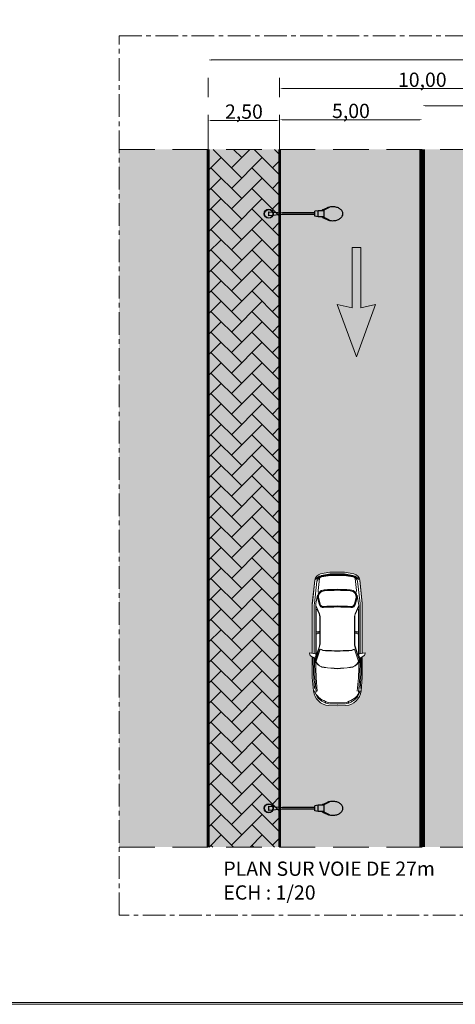
# Model space of a CAD drawing. Units: metres. Extents: x 288440 to 296834, y 318638 to 321841.
# Drawn here: x 292029 to 292105, y 318871 to 319043 of the extents above; entities that cross this region are included whole.
import ezdxf

# ---------------------------------------------------------------- set-up
doc = ezdxf.new("R2010")
doc.units = ezdxf.units.M
doc.header["$LTSCALE"] = 5
doc.linetypes.add('AXES', pattern=[50.800000000000004, 31.75, -6.35, 6.35, -6.35])
doc.linetypes.add('CACHE', pattern=[0.375, 0.25, -0.125])
doc.layers.get('0').update_dxf_attribs({"lineweight": 9})
doc.layers.get('Defpoints').update_dxf_attribs({"color": 30, "lineweight": 35})
for name, color, linetype, lineweight in [('8', 8, 'Continuous', 0), ('_MGH-ROW', 125, 'Continuous', 9), ('A-COTE', 11, 'Continuous', 0), ('A_MUR', 2, 'Continuous', 20), ('Calque 1', 7, 'Continuous', 9), ('Dalle', 251, 'Continuous', 9), ('FLECHE VOIE', 7, 'Continuous', 5), ('Trait-fin', 181, 'Continuous', 20), ('VOIE HACHURE', 7, 'Continuous', 5), ('VOITURE 2', 50, 'Continuous', 0)]:
    doc.layers.add(name, color=color, linetype=linetype, lineweight=lineweight)
doc.layers.add('A_PARCELLE couleur generale', color=7, linetype='Continuous', lineweight=25, true_color=0xffebd6)
doc.layers.add('TROTOIR HAC', color=7, linetype='Continuous', lineweight=9, true_color=0xffeebd)
doc.layers.add('Candel', color=252, linetype='Continuous')
doc.styles.add('STYLE11', font='arial.ttf')
doc.dimstyles.new('$0$STCOTE100', dxfattribs={"dimscale": 100, "dimtxt": 0.005, "dimasz": 0.0012, "dimexe": 0.002, "dimexo": 0, "dimgap": 0.0001, "dimtad": 1, "dimlfac": -100, "dimzin": 4, "dimtxsty": 'STYLE11', "dimcen": 0.001, "dimse1": 1, "dimse2": 1, "dimclrd": 8, "dimclre": 8, "dimclrt": 1, "dimadec": 0, "dimazin": 0, "dimtfac": 1, "dimtmove": 2, "dimatfit": 3, "dimldrblk": '$1$_OBLIQUE', "dimfxl": 0, "dimtolj": 1, "dimtzin": 0, "dimarcsym": 0})

# ---------------------------------------------------------------- blocks, each defined once
blk = doc.blocks.new('*D280')
at = {"layer": 'A-COTE', "color": 8, "lineweight": -2, "ltscale": 0.5, "transparency": 16777216}
blk.add_line((-30.13039389211452, 28.65019074099837), (-27.87039389211452, 28.65019074099837), dxfattribs=at)
at = {"layer": 'A-COTE', "color": 8, "ltscale": 0.5, "transparency": 16777216}
for points in [[(-30.13039389211452, 28.67019074099837), (-30.13039389211452, 28.63019074099837), (-30.25039389211452, 28.65019074099837)], [(-27.87039389211452, 28.67019074099837), (-27.87039389211452, 28.63019074099837), (-27.75039389211452, 28.65019074099837)]]:
    blk.add_solid(points, dxfattribs=at)
at = {"layer": 'Defpoints', "color": 0, "ltscale": 0.5, "transparency": 16777216}
for p in [(-27.75039389211452, 28.65019074099837), (-30.25039389211452, 28.57464852638077), (-27.75039389211452, 28.57464852638077)]:
    blk.add_point(p, dxfattribs=at)
at = {"layer": 'A-COTE', "color": 1, "ltscale": 0.5, "transparency": 16777216, "insert": (-29.00039389211452, 28.96066823076644), "char_height": 0.5, "attachment_point": 5, "style": 'STYLE11'}
blk.add_mtext('\\A1;2,50', dxfattribs=at)
blk = doc.blocks.new('$1$_OBLIQUE')
at = {"color": 0, "linetype": 'ByBlock'}
blk.add_line((-0.5, -0.5), (0.5, 0.5), dxfattribs=at)
blk = doc.blocks.new('*D283')
at = {"layer": 'A-COTE', "color": 8, "lineweight": -2, "transparency": 16777216}
blk.add_line((-30.13039389211452, 30.76707855839049), (-3.370393892114516, 30.76707855839049), dxfattribs=at)
at = {"layer": 'A-COTE', "color": 8, "transparency": 16777216}
for points in [[(-30.13039389211452, 30.78707855839049), (-30.13039389211452, 30.74707855839049), (-30.25039389211452, 30.76707855839049)], [(-3.370393892114516, 30.78707855839049), (-3.370393892114516, 30.74707855839049), (-3.250393892114516, 30.76707855839049)]]:
    blk.add_solid(points, dxfattribs=at)
at = {"layer": 'Defpoints', "color": 0, "transparency": 16777216}
for p in [(-3.250393892114516, 30.76707855839049), (-30.25039389211452, 30.14252501662122), (-3.250393892114516, 30.14252501662122)]:
    blk.add_point(p, dxfattribs=at)
at = {"layer": 'A-COTE', "color": 1, "transparency": 16777216, "insert": (-16.75039389211452, 31.07755604815857), "char_height": 0.5, "attachment_point": 5, "style": 'STYLE11'}
blk.add_mtext('\\A1;27,00', dxfattribs=at)
blk = doc.blocks.new('*D284')
at = {"layer": 'A-COTE', "color": 8, "lineweight": -2, "transparency": 16777216}
blk.add_line((-22.87039389211452, 28.67386509577045), (-27.63039389205631, 28.67386509577045), dxfattribs=at)
at = {"layer": 'A-COTE', "color": 8, "transparency": 16777216}
for points in [[(-27.63039389205631, 28.69386509577045), (-27.63039389205631, 28.65386509577045), (-27.75039389205631, 28.67386509577045)], [(-22.87039389211452, 28.69386509577045), (-22.87039389211452, 28.65386509577045), (-22.75039389211452, 28.67386509577045)]]:
    blk.add_solid(points, dxfattribs=at)
at = {"layer": 'Defpoints', "color": 0, "transparency": 16777216}
for p in [(-27.75039389205631, 28.67386509577045), (-27.75039389205631, 27.63415624148911), (-22.75039389211452, 27.63415624148911)]:
    blk.add_point(p, dxfattribs=at)
at = {"layer": 'A-COTE', "color": 1, "transparency": 16777216, "insert": (-25.25039389208541, 28.98434258553853), "char_height": 0.5, "attachment_point": 5, "style": 'STYLE11'}
blk.add_mtext('\\A1;5,00', dxfattribs=at)
blk = doc.blocks.new('*D287')
at = {"layer": 'A-COTE', "color": 8, "lineweight": -2, "transparency": 16777216}
blk.add_line((-17.87039389211452, 29.76485060659616), (-27.63039389211452, 29.76485060659616), dxfattribs=at)
at = {"layer": 'A-COTE', "color": 8, "transparency": 16777216}
for points in [[(-27.63039389211452, 29.78485060659616), (-27.63039389211452, 29.74485060659616), (-27.75039389211452, 29.76485060659616)], [(-17.87039389211452, 29.78485060659616), (-17.87039389211452, 29.74485060659616), (-17.75039389211452, 29.76485060659616)]]:
    blk.add_solid(points, dxfattribs=at)
at = {"layer": 'Defpoints', "color": 0, "transparency": 16777216}
for p in [(-27.75039389211452, 29.76485060659616), (-17.75039389211452, 29.76485060659616), (-27.75039389211452, 29.5424642996295)]:
    blk.add_point(p, dxfattribs=at)
at = {"layer": 'A-COTE', "color": 1, "transparency": 16777216, "insert": (-22.75039389211452, 30.07532809636423), "char_height": 0.5, "attachment_point": 5, "style": 'STYLE11'}
blk.add_mtext('\\A1;10,00', dxfattribs=at)
blk = doc.blocks.new('A$C358F1287')
h = blk.add_hatch(color=254)
h.dxf.hatch_style = 1
h.paths.add_polyline_path([(0.1414479655795731, 0.007487024238798767, -0.8247152975285925), (-0.1669554692343809, -0.05231615732191131), (-0.1556810553302057, -0.05330468254396692, 0.8104449190860645), (0.1314479656284675, 0.007487024238798767, 0.8104449191374339), (-0.1556810553302057, 0.06827873102156445), (-0.1669554692343809, 0.06729020574130118, -0.8247152975804949)])
h.paths.add_polyline_path([(0.1314479656284675, 0.007487024238798767, -0.8104449190860645), (-0.1556810553302057, -0.05330468254396692), (-0.01855203439481556, -0.06532796827377751), (-0.01855203439481556, 0.08030201675137505), (-0.1556810553302057, 0.06827873102156445, -0.8104449191374339)], flags=17)
h.paths.add_polyline_path([(-0.1556810553302057, 0.06827873102156445), (-0.01855203439481556, 0.08030201675137505), (-0.01855203439481556, -0.06532796827377751), (-0.1556810553302057, -0.05330468254396692, -0.1047008273577446), (-0.1685520344180986, 0.007487024238798767, -0.1047008273263994)])
h.paths.add_polyline_path([(-0.1669554692343809, 0.06729020574130118), (-0.1556810553302057, 0.06827873102156445, 0.1047008273263994), (-0.1685520344180986, 0.007487024238798767, 0.1047008273577446), (-0.1556810553302057, -0.05330468254396692), (-0.1669554692343809, -0.05231615732191131, -0.09606139802127711), (-0.1785520343692042, 0.007487024238798767, -0.09606139799010051)])
h.paths.add_polyline_path([(-1.635436733311508, 0.03748702420853078), (-0.5068692996865138, 0.03748702420853078), (-0.1669554692343809, 0.06729020574130118, 0.0960613979901005), (-0.1785520343692042, 0.007487024238798767, 0.0960613980367173), (-0.1669554692343809, -0.05231615732191131), (-0.5068692996865138, -0.02251297578914091), (-1.635436733311508, -0.02251297578914091)])
h.paths.add_polyline_path([(-1.750213886785787, 0.1141844383673742), (-1.635436733311508, 0.09442573064006865), (-1.635436733311508, -0.07945168216247112), (-1.750213886785787, -0.09921038994798437)])
h.paths.add_polyline_path([(-1.960279240447562, 0.1141844383673742), (-1.750213886785787, 0.1141844383673742), (-1.750213886785787, -0.09921038994798437), (-1.960279240447562, -0.09921038994798437)])
h.paths.add_polyline_path([(-1.960279240447562, 0.1413418498123065), (-1.900303694943432, 0.1413418498123065), (-1.900303694943432, 0.1141844383673742), (-1.960279240447562, 0.1141844383673742)])
h.paths.add_polyline_path([(-2.143140137603041, 0.2378177475184202, -0.01271412696747656), (-2.116972594172694, 0.2312037259107456, -0.03377672096668624), (-2.068142195232213, 0.2139017002191395), (-1.900303694943432, 0.1413418498123065), (-1.960279240447562, 0.1413418498123065)])
h.paths.add_polyline_path([(-2.514678832783829, 0.1795784798450768, -0.08052478668806651), (-2.403203312540427, 0.2312037257943302, -0.068355764237392), (-2.260087953181937, 0.2508610945660621, -0.05559332183176251), (-2.143140137603041, 0.2378177475184202), (-1.960279240447562, 0.1413418498123065), (-1.960279240447562, -0.1263678013347089), (-2.143140137603041, -0.2228436990408227, -0.05559332183176265), (-2.260087953181937, -0.2358870460884646, -0.06835576423841212), (-2.403203312540427, -0.2162296773167327, -0.08052478668973533), (-2.514678832783829, -0.1646044313674793, -0.1070626077277179), (-2.595406904583797, -0.08019000705098733, -0.1383137627605938), (-2.620133828080725, 0.007487024238798767, -0.1383137627605934), (-2.595406904583797, 0.09516405552858487, -0.1070626077277202)])
h.paths.add_polyline_path([(-1.960279240447562, -0.1263678013347089), (-1.900303694943432, -0.1263678013347089), (-2.068142195232213, -0.1989276517415419, -0.03377672096599565), (-2.116972594172694, -0.216229677433148, -0.01271412696728772), (-2.143140137603041, -0.2228436990408227)])
h.paths.add_polyline_path([(-1.960279240447562, -0.09921038994798437), (-1.900303694943432, -0.09921038994798437), (-1.900303694943432, -0.1263678013347089), (-1.960279240447562, -0.1263678013347089)])
for p, q in [((-2.143140137544833, 0.2378177474602126), (-1.960279240447562, 0.1413418498123065)), ((-1.900303694943432, 0.1413418498123065), (-2.06814219505759, 0.2139017001609318)), ((-1.960279240447562, 0.1413418498123065), (-1.960279240447562, -0.1263678013347089)), ((-1.960279240447562, 0.1413418498123065), (-1.900303694943432, 0.1413418498123065)), ((-1.960279240447562, 0.1141844383673742), (-1.750213886785787, 0.1141844383673742)), ((-1.900303694943432, 0.1413418498123065), (-1.900303694943432, 0.1141844383673742)), ((-1.750213886785787, 0.1141844383673742), (-1.635436733311508, 0.09442573064006865)), ((-1.750213886785787, 0.1141844383673742), (-1.750213886785787, -0.09921038994798437)), ((-1.635436733311508, 0.09442573064006865), (-1.635436733311508, -0.07945168216247112)), ((-1.635436733311508, 0.03748702420853078), (-0.5068692996865138, 0.03748702420853078)), ((-0.5068692996865138, 0.03748702420853078), (-0.01855203439481556, 0.08030201675137505)), ((-0.01855203439481556, 0.08030201675137505), (-0.01855203439481556, -0.06532796827377751)), ((-1.960279240447562, -0.1263678013347089), (-2.143140137544833, -0.222843698982615)), ((-1.900303694943432, -0.1263678013347089), (-2.06814219505759, -0.1989276516833343)), ((-1.960279240447562, -0.09921038994798437), (-1.750213886785787, -0.09921038994798437)), ((-1.960279240447562, -0.1263678013347089), (-1.900303694943432, -0.1263678013347089)), ((-1.900303694943432, -0.09921038994798437), (-1.900303694943432, -0.1263678013347089)), ((-1.750213886785787, -0.09921038994798437), (-1.635436733311508, -0.07945168216247112)), ((-1.635436733311508, -0.02251297578914091), (-0.5068692996865138, -0.02251297578914091)), ((-0.01855203439481556, -0.06532796827377751), (-0.5068692996865138, -0.02251297578914091))]:
    blk.add_line(p, q)
for radius in [0.16, 0.15]:
    blk.add_circle((-0.01855203439481556, 0.007487024238798767), radius)
for centre, radius, start, end in [((-2.452327215054538, 0.007487024238798767), 0.16780661302511, 148.5006739413544, 180), ((-2.452327215054538, 0.007487024238798767), 0.1678066130251494, 180, 211.4993260586456), ((-2.360187647980638, -0.04897468432318419), 0.2758696703449858, 124.0568429848837, 148.5006739413544), ((-2.299702850694302, -0.1384554647956975), 0.3838753219375971, 105.641655558545, 124.0568429848837), ((-2.260087953181937, -0.2799428614671342), 0.5308039560337647, 90, 105.641655558545), ((-2.260087953181937, -0.2799428614671342), 0.5308039560337663, 74.35834444145505, 90), ((-2.220473055669572, -0.1384554647956975), 0.3838753219372976, 66.6202321087884, 74.35834444145505), ((-2.360187647980638, 0.06394873280078173), 0.2758696703451946, 211.4993260586456, 235.9431570151162), ((-2.299702850694302, 0.153429513273295), 0.3838753219376174, 235.9431570151162, 254.358344441455), ((-2.260087953181937, 0.2949169099447317), 0.5308039560339344, 254.358344441455, 270), ((-2.260087953181937, 0.2949169099447317), 0.5308039560337079, 270, 285.6416555585449), ((-2.220473055669572, 0.153429513273295), 0.3838753219375752, 285.6416555585449, 293.3797678912115)]:
    blk.add_arc(centre, radius, start, end)
blk = doc.blocks.new('*D288')
at = {"layer": 'A-COTE', "color": 8, "lineweight": -2, "transparency": 16777216}
blk.add_line((-22.63039389211452, 29.16647901828401), (-17.87039389211452, 29.16647901828401), dxfattribs=at)
at = {"layer": 'A-COTE', "color": 8, "transparency": 16777216}
for points in [[(-22.63039389211452, 29.18647901828401), (-22.63039389211452, 29.14647901828401), (-22.75039389211452, 29.16647901828401)], [(-17.87039389211452, 29.18647901828401), (-17.87039389211452, 29.14647901828401), (-17.75039389211452, 29.16647901828401)]]:
    blk.add_solid(points, dxfattribs=at)
at = {"layer": 'Defpoints', "color": 0, "transparency": 16777216}
for p in [(-17.75039389211452, 29.16647901828401), (-17.75039389211452, 28.12677016400266), (-22.75039389211452, 27.63415624148911)]:
    blk.add_point(p, dxfattribs=at)
at = {"layer": 'A-COTE', "color": 1, "transparency": 16777216, "insert": (-20.25039389211452, 29.47695650805208), "char_height": 0.5, "attachment_point": 5, "style": 'STYLE11'}
blk.add_mtext('\\A1;5,00', dxfattribs=at)
blk = doc.blocks.new('A$C2B934E69')
blk.add_wipeout([(-1.5820511584261894, 2.8557926084521856), (-1.5659130417301048, 2.933475919046842), (-1.544822710678416, 2.99580916005602), (-1.5230476424027732, 3.0438673193900803), (-1.462830863384149, 3.1390898742135445), (-1.4037114047922299, 3.204856077810073), (-1.3262511872209055, 3.267637427845543), (-1.261875771606015, 3.3057935850183098), (-1.200930998490247, 3.332768056251081), (-1.1238989206663548, 3.3560580277938636), (-1.0475232668668402, 3.3685032095616476), (-0.92770545555915, 3.373559331205968), (-0.7450158630994528, 3.3812685422716102), (-0.6415665685419678, 3.3769041185290156), (-0.5191407738611766, 3.3717390948374684), (-0.44250833963087866, 3.368506047901266), (-0.3400787812145296, 3.3494440167724937), (-0.21926955451781405, 3.3011633238059366), (-0.14013792146741144, 3.2506947693315693), (-0.066960816999591, 3.185422980252446), (-0.029909938344424347, 3.142576323372825), (0.009059440547123376, 3.086651842995763), (0.06418972846445925, 2.9707765617425057), (0.07806882406978888, 2.9254139985347445), (0.09202436265771041, 2.855800462284787), (0.12998882836439263, 2.381272647313585), (0.1299908183880869, 1.9571015086424917), (0.12999218268867185, 1.6662754772583332), (0.16062435489676474, 1.645175467330909), (0.2010187069044287, 1.6198067893048536), (0.21377810329596603, 1.5962001605083083), (0.22462584520581252, 1.5646113932258436), (0.2280716356904504, 1.5490868259165924), (0.2338988099445416, 1.5228332397793325), (0.12999277959858802, 1.5390579642826243), (0.1296320740614556, -0.2046750570088871), (0.040761799840860036, -1.0227563531654003), (0.033097822601250826, -1.062620594771104), (-0.0012412916356101533, -1.1365300766150948), (-0.023784666749558703, -1.1649136310739927), (-0.083269214546843, -1.2124429672607986), (-0.12115730599244312, -1.2301649432412487), (-0.16008284081588364, -1.2410565609040927), (-0.4876409378765665, -1.3046980144587834), (-1.0023468202453842, -1.3047004292094821), (-1.38580152174745, -1.2231858976570111), (-1.4239881079169185, -1.2015723367512843), (-1.4440102439331222, -1.1862447875147324), (-1.4662044029509915, -1.164920398095993), (-1.4805296971309252, -1.1478871945790305), (-1.4989625755285494, -1.1202524390042874), (-1.5168454220756806, -1.081987788159102), (-1.5220482093941725, -1.0662600666901618), (-1.530752203489865, -1.0227637258058278), (-1.6196301536871394, -0.2046832635608944), (-1.6201059311758357, 1.538479991065547), (-1.7239130985563755, 1.5228240547461598), (-1.718086170676743, 1.5490776955872487), (-1.7133057311462205, 1.5706163084913738), (-1.7111738553917828, 1.57926223704892), (-1.7037930803458385, 1.5961911643233497), (-1.697892285506747, 1.609320130918868), (-1.6812717823933716, 1.6276415249414224), (-1.6200078005485836, 1.6626924146853228), (-1.6200098088533794, 2.0907886078504108), (-1.6200104399744122, 2.225313603229475), (-1.6200111716063281, 2.3812644373079133), (-1.6010311650536715, 2.6185285228727593), (-1.590559825888095, 2.749427987286967)])
for p, q in [((-1.142662143334746, 3.285143123473972), (-1.154203955607954, 3.218460090225562)), ((-1.132332653098274, 3.28772460820619), (-1.133108361973427, 3.282742661482189)), ((-0.7450158630963415, 3.381268542318139), (-1.047523266868666, 3.368503209610935)), ((-1.047523266868666, 3.368503209610935), (-0.7450158630963415, 3.381268542318139)), ((-1.036044133186806, 3.30337753938511), (-0.7528996046166867, 3.31487165071303)), ((-0.9650542338495143, 3.272881409269758), (-0.7487206150544807, 3.273806607467122)), ((-0.7371314986376092, 3.314871724694967), (-0.7528996046166867, 3.31487165071303)), ((-0.7401276343734935, 3.273825002426747), (-0.7487206150544807, 3.273806607467122)), ((-0.442508339532651, 3.368506047932897), (-0.7450158630963415, 3.381268542318139)), ((-0.442508339532651, 3.368506047932897), (-0.7450158630963415, 3.381268542318139)), ((-0.7450158630963415, 3.381268542318139), (-0.7450158630963415, 3.381268542318139)), ((-0.5237920371582732, 3.273826017393731), (-0.7401276343734935, 3.273825002426747)), ((-0.4539868620922789, 3.303380270022899), (-0.7371314986376092, 3.314871724694967)), ((-0.35769819538109, 3.287728242517915), (-0.3569224396487698, 3.282746302953456)), ((-0.3473686808720231, 3.285146854526829), (-0.334411051007919, 3.220215017267037)), ((-1.582051158358809, 2.855792608461343), (-1.620011171558872, 2.381264437281061)), ((-1.620011171558872, 2.381264437281061), (-1.582051158358809, 2.855792608461343)), ((-1.58355867274804, 2.235589981835801), (-1.546709029003978, 2.772645260556601)), ((-1.530328501947224, 2.387277518573683), (-1.485289389500394, 2.903834547498263)), ((-1.489381697203498, 2.399576683586929), (-1.44434233463835, 2.862838163098786)), ((-0.0006408179178833961, 2.39958366798237), (-0.04568452708190307, 2.862844724906608)), ((0.04030610230984166, 2.387284887139685), (-0.004737856856081635, 2.903841493534856)), ((0.09353769628796726, 2.235597849881742), (0.05668301344849169, 2.772652782732621)), ((0.1299888284411281, 2.381272647355217), (0.09202436270425096, 2.855800462362822)), ((0.1299888284411281, 2.381272647355217), (0.09202436270425096, 2.855800462362822)), ((-1.620011171558872, 2.381264437281061), (-1.62000780046219, 1.662692414713092)), ((-1.620011171558872, 2.381264437281061), (-1.62000780046219, 1.662692414713092)), ((-1.58355867274804, 2.235589981835801), (-1.584957076061983, 1.682745944417547)), ((-1.530328501947224, 2.387277518573683), (-1.548902933369391, 1.703373558586463)), ((-1.489381697203498, 2.399576683586929), (-1.513321865582839, 1.71117230609525)), ((-0.0006408179178833961, 2.39958366798237), (0.02330580976558849, 1.711179515172262)), ((0.04030610230984166, 2.387284887139685), (0.05888695071917027, 1.70338110148441)), ((0.09353769628796726, 2.235597849881742), (0.0949412869522348, 1.682753825560212)), ((0.1299921994796023, 1.662700624845456), (0.1299888284411281, 2.381272647355217)), ((0.1299888284411281, 2.381272647355217), (0.1299921994796023, 1.662700624845456)), ((-1.493304425850511, 1.811238005699124), (-1.353951086231973, 1.394955232390203)), ((-1.483821649220772, 1.814412426319905), (-1.344468309602235, 1.398129652894568)), ((-0.006195375288370997, 1.814419358444866), (-0.1455448089982383, 1.398135277733672)), ((0.003287431143689901, 1.811245026881807), (-0.1360620026243851, 1.394960946054198)), ((-1.712259242776781, 1.575331336411182), (-1.723913098627236, 1.522824054816738)), ((-1.712259242776781, 1.575331336411182), (-1.723913098627236, 1.522824054816738)), ((-1.723913098627236, 1.522824054816738), (-1.51885206240695, 1.554845907608978)), ((-1.723913098627236, 1.522824054816738), (-1.620007220422849, 1.53904975426849)), ((-1.697892285708804, 1.609320130723063), (-1.709693874989171, 1.58306219795486)), ((-1.697892285708804, 1.609320130723063), (-1.709693874989171, 1.58306219795486)), ((-1.546247046324424, 1.70489306806121), (-1.681271782377735, 1.627641524886712)), ((-1.62000780046219, 1.662692414713092), (-1.681271782377735, 1.627641524886712)), ((-1.620007220422849, 1.53904975426849), (-1.61999910348095, -0.1911072945222259)), ((-1.620007220422849, 1.53904975426849), (-1.61999910348095, -0.1911072945222259)), ((-1.550007271755021, 1.549980782787316), (-1.549572670657653, -0.1546899247332476)), ((-1.502352913608775, 1.713264220510609), (-1.546247046324424, 1.70489306806121)), ((-1.485146001214162, 1.602338517550379), (-1.545681108022109, 1.705000999500044)), ((-1.500008047034498, 1.715253609116189), (-1.362505184311885, 1.296900451765396)), ((-1.500007333524991, 1.563154966337606), (-1.499999382824171, -0.1315549014834687)), ((-1.490007389220409, 1.575036673806608), (-1.489999999990687, -6.990216206759214e-06)), ((-1.490007389220409, 1.575036673806608), (-1.457644287555013, 1.554335358960088)), ((-1.487737386371009, 1.579884538776241), (-1.484084688359872, 1.589288720686454)), ((-1.457644287555013, 1.554335358960088), (-1.372005205601454, 1.293778017745353)), ((0.00999195291660726, 1.715260693221353), (-0.1275069845141843, 1.296906245755963)), ((-0.0323702966561541, 1.55434204544872), (-0.1180069338879548, 1.293783900735434)), ((-7.38934613764286e-06, 1.575043664081022), (-0.0323702966561541, 1.55434204544872)), ((-0.002277437597513199, 1.579891507804859), (-0.005930223851464689, 1.589295655488968)), ((-0.004869033407885581, 1.602345462189987), (0.05566511012148112, 1.705008512071799)), ((-7.38934613764286e-06, 1.575043664081022), (0, 0)), ((0.009992666484322399, 1.563162050500978), (0.01000061712693423, -0.1315478174365126)), ((0.01233683811733499, 1.713271326734684), (0.05623104935511947, 1.704900586046278)), ((0.2338988099945709, 1.522833239811007), (0.02883747342275456, 1.554853168549016)), ((0.05623104935511947, 1.704900586046278), (0.1912565103266388, 1.627650309877936)), ((0.0599927282310091, 1.549988336104434), (0.0595741220167838, -0.1546823754906654)), ((0.1912565103266388, 1.627650309877936), (0.1299921994796023, 1.662700624845456)), ((0.13000089651905, -0.1910990844480693), (0.1299927796353586, 1.539057964400854)), ((0.1299927796353586, 1.539057964400854), (0.2338988099945709, 1.522833239811007)), ((0.1299927796353586, 1.539057964400854), (0.13000089651905, -0.1910990844480693)), ((0.2196790211601183, 1.583071249420755), (0.2078771854285151, 1.609329071536195)), ((0.2078771854285151, 1.609329071536195), (0.2196790211601183, 1.583071249420755)), ((0.2338988099945709, 1.522833239811007), (0.2222444614744745, 1.575340412033256)), ((0.2222444614744745, 1.575340412033256), (0.2338988099945709, 1.522833239811007)), ((-1.360005718073808, 1.218840727058705), (-1.360003864450846, 0.8237283595371991)), ((-1.350005718122702, 1.21884077397408), (-1.350001205515582, 0.2569517798256129)), ((-0.140005718159955, 1.21884645067621), (-0.140001205552835, 0.2569574564113282)), ((-0.1300057180924341, 1.21884649747517), (-0.13000386452768, 0.8237341299536638)), ((-1.490004072373267, 0.8680447354563512), (-1.350003848550841, 0.8203194074449129)), ((-1.490003882732708, 0.8276167272706516), (-1.350003702624235, 0.7892110190005042)), ((-1.490003695886116, 0.7877967943204567), (-1.350003556581214, 0.7581026304396801)), ((-1.360003566602245, 0.7602236421662383), (-1.360001205466688, 0.2569517328520305)), ((-4.072440788149834e-06, 0.8680517257889733), (-0.1400038484716788, 0.8203250840306282)), ((-3.882742021232843e-06, 0.8276237174868584), (-0.1400037026032805, 0.7892166955862194)), ((-3.695895429700613e-06, 0.7878037845948711), (-0.140003556618467, 0.7581083070253953)), ((-0.1300035666790791, 0.7602294125827029), (-0.1300012054853141, 0.2569575032684952)), ((-1.499999382824171, -0.1315549014834687), (-1.371817486302461, 0.1548125128610991)), ((-1.455937432590872, -0.008640725223813206), (-1.3809448350803, 0.1588980366359465)), ((0.01000061712693423, -0.1315478174365126), (-0.1181839664350264, 0.1548183941631578)), ((-0.03406248643295839, -0.008634054625872523), (-0.1090566558996215, 0.1589040035614744)), ((0, 0), (-0.03406248643295839, -0.008634054625872523)), ((-1.61999910348095, -0.1911072945222259), (-1.530752203485463, -1.022763725777622)), ((-1.618524520425126, -0.2182191651663743), (-1.530752203485463, -1.022763725777622)), ((-1.549572670657653, -0.1546899247332476), (-1.54396689531859, -0.2100852522416972)), ((-1.54396689531859, -0.2100852522416972), (-1.459173497394659, -0.9873242434114218)), ((-1.499999382824171, -0.1315549014834687), (-1.494261811953038, -0.2046626434312202)), ((-1.494261811953038, -0.2046626434312202), (-1.438664022716694, -0.496622537728399)), ((-1.489999999990687, -6.990216206759214e-06), (-1.455937432590872, -0.008640725223813206)), ((-1.380062646698207, -0.1778000350459479), (-1.429215205134824, -0.3745773648261093)), ((-1.370360737200826, -0.1802234529750422), (-1.419513295753859, -0.3770007825805806)), ((-1.346105963690206, -0.1862819973030128), (-1.395258522185031, -0.3830593268503435)), ((-0.1438922884990461, -0.1862763570388779), (-0.0947378835408017, -0.3830532255815342)), ((-0.1196375717991032, -0.1802175851771608), (-0.07048316695727408, -0.3769944536034018)), ((-0.1099356850609183, -0.1777940765023232), (-0.06078128016088158, -0.3745709448121488)), ((0.004263732233084738, -0.2046556131681427), (-0.05133131751790643, -0.4966160291223787)), ((0.0539688664721325, -0.2100777555024251), (-0.03081723867217079, -0.9873175424290821)), ((0.01000061712693423, -0.1315478174365126), (0.004263732233084738, -0.2046556131681427)), ((0.04076179984258488, -1.022756353137083), (0.13000089651905, -0.1910990844480693)), ((0.1285265678307042, -0.2182109690038487), (0.04076179984258488, -1.022756353137083)), ((0.0595741220167838, -0.1546823754906654), (0.0539688664721325, -0.2100777555024251)), ((-1.419538277899846, -0.65908220957499), (-1.373121300130151, -1.08455265709199)), ((-1.384950669889804, -0.5874249915941618), (-1.411527731805108, -0.6076647191075608)), ((-0.07045553810894489, -0.6590758804231882), (-0.116868523589801, -1.084546763508115)), ((-0.1050438185338862, -0.587418986891862), (-0.07846656662877649, -0.6076584651018493)), ((-1.329905514488928, -1.241062049055472), (-1.002346820256207, -1.304700429202057)), ((-1.329905514488928, -1.241062049055472), (-1.002346820256207, -1.304700429202057)), ((-1.315601896087173, -1.167438639095053), (-1.292782624484971, -1.171871986356564)), ((-1.29468977364013, -1.181688440963626), (-0.9960913268732838, -1.239700399921276)), ((-1.292782624484971, -1.171871986356564), (-0.9951289434102364, -1.229700395313557)), ((-1.288968326232862, -1.152239077084232), (-0.9932041761931032, -1.209700386272743)), ((-1.285154028097168, -1.132606167753693), (-0.9912794090341777, -1.189700377290137)), ((-1.002346820256207, -1.304700429202057), (-0.7449938790523447, -1.304699221858755)), ((-1.002346820256207, -1.304700429202057), (-0.7449938790523447, -1.304699221858755)), ((-0.9960913268732838, -1.239700399921276), (-0.7449941840604879, -1.239699221798219)), ((-0.9951289434102364, -1.229700395313557), (-0.7449942309176549, -1.229699221788906)), ((-0.9932041761931032, -1.209700386272743), (-0.744994324806612, -1.209699221770279)), ((-0.9912794090341777, -1.189700377290137), (-0.7449944185791537, -1.18969922180986)), ((-0.4987094281241298, -1.189698066329584), (-0.7449944185791537, -1.18969922180986)), ((-0.4967844733037055, -1.209698057326023), (-0.744994324806612, -1.209699221770279)), ((-0.4948595184832811, -1.229698048264254), (-0.7449942309176549, -1.229699221788906)), ((-0.4938970411312766, -1.239698043791577), (-0.7449941840604879, -1.239699221798219)), ((-0.7449938790523447, -1.304699221858755), (-0.4876409379066899, -1.304698014399037)), ((-0.4876409379066899, -1.304698014399037), (-0.7449938790523447, -1.304699221858755)), ((-0.2048353448626585, -1.132601099438034), (-0.4987094281241298, -1.189698066329584)), ((-0.20102086244151, -1.152233972970862), (-0.4967844733037055, -1.209698057326023)), ((-0.1972063800203614, -1.171866846620105), (-0.4948595184832811, -1.229698048264254)), ((-0.1952991387806833, -1.181683283299208), (-0.4938970411312766, -1.239698043791577)), ((-0.4876409379066899, -1.304698014399037), (-0.1600828408263624, -1.241056560887955)), ((-0.1600828408263624, -1.241056560887955), (-0.4876409379066899, -1.304698014399037)), ((-0.1743871500366367, -1.167433285037987), (-0.1972063800203614, -1.171866846620105))]:
    blk.add_line(p, q)
for centre, radius, start, end in [((-0.98973209108226, 2.77326077001635), 0.5980412877486624, 95.54537906753266, 172.0676615693275), ((-0.98973209108226, 2.77326077001635), 0.5980412877486575, 95.54537906753266, 172.0676615693275), ((-0.9595363679109141, 2.704886062187143), 0.6033618204842175, 107.9031701076962, 165.9847740080215), ((-0.9628686112118885, 2.630298173229676), 0.6185011355028653, 108.0202594478841, 159.4312130890533), ((-0.9446155069745146, 2.865721255831886), 0.407672824834231, 92.87373563652913, 118.4963187649893), ((-0.9595363679109141, 2.704886062187143), 0.6033618204841928, 97.28485771228941, 106.7188010842696), ((-0.5424873728188686, 2.86658208980225), 0.4076728248342, 61.74898650293658, 87.37156963437187), ((-0.5304890118422918, 2.704888075066265), 0.6033618204843619, 73.28173651632085, 82.7156798884093), ((-0.5002939302357845, 2.773263066192158), 0.5980412877486575, 7.932876029309471, 84.45515853436228), ((-0.5002939302357845, 2.773263066192158), 0.5980412877486575, 7.932876029309471, 84.45515853436228), ((-0.5304890118422918, 2.704888075066265), 0.6033618204842175, 14.01576359158468, 72.09736749323869), ((-0.5232265022350475, 2.631239313166589), 0.618501135502868, 20.81409217861454, 72.22504582323847), ((-0.2272104450967163, -6.009339390322566), 8.107160591378843, 93.66193847974553, 96.91912024625547), ((-0.2272104450967163, -6.009339390322566), 8.097160591378843, 93.66193847974553, 96.91912024625547), ((-1.262733169773128, -6.009344248392154), 8.097160591378843, 83.08141735377824, 86.33859912445634), ((-1.262733169773128, -6.009344248392154), 8.107160591378843, 83.08141735377824, 86.33859912445634), ((-1.445890542352572, 1.827110108628403), 0.05000000000000001, 150.8798503717725, 198.5083017214068), ((-1.167753923276905, 1.672173110360745), 0.368379415702034, 95.62554265620739, 150.8798503717725), ((-1.445890542352572, 1.827110108628403), 0.04, 150.8798503717725, 198.5083017214068), ((-1.167753923276905, 1.672173110360745), 0.358379415702034, 95.62554265620739, 150.8798503717725), ((-0.3222617667051964, 1.672177077096421), 0.358379415702034, 29.12068723024059, 84.37499493840888), ((-0.3222617667051964, 1.672177077096421), 0.368379415702034, 29.12068723024059, 84.37499493840888), ((-0.04412660124944523, 1.827116684929933), 0.04, 341.4922358757427, 29.12068723024059), ((-0.04412660124944523, 1.827116684929933), 0.05000000000000001, 341.4922358757427, 29.12068723024059), ((-1.673209489264991, 1.566664344398305), 0.03999999999997082, 155.7985360042533, 167.48619715036), ((-1.673209489264991, 1.566664344398305), 0.04, 155.7985360042533, 167.48619715036), ((-1.661407899926417, 1.592922277050093), 0.0399999999999823, 119.7751175039401, 155.7985360042533), ((-1.661407899926417, 1.592922277050093), 0.04, 119.7751175039401, 155.7985360042533), ((-1.525023575406522, 1.594366945326328), 0.04, 278.8754948245155, 338.7732280045842), ((-1.498067009262741, 1.594719623273704), 0.015, 338.7732280045842, 30.52579938206735), ((-1.344468309602235, 1.398129652894568), 0.01, 198.5083017214068, 299.9132175514526), ((-1.15519498946378, 1.069148905575275), 0.379542779937952, 90.03468129814914, 119.9132175514526), ((-1.15519498946378, 1.069148905575275), 0.369542779937952, 90.03468129814914, 119.9132175514526), ((-1.280232727818657, 10.79789086279925), 9.350031466560104, 270.7640498263014, 273.2780789790344), ((-1.280232727818657, 10.79789086279925), 9.360031466560104, 270.7640498263014, 273.2780789790344), ((-0.2098685877863318, 10.79789588437416), 9.360031466560104, 266.7224586239599, 269.2364877753712), ((-0.2098685877863318, 10.79789588437416), 9.350031466560104, 266.7224586239599, 269.2364877753712), ((-0.3348150423262268, 1.06915275438223), 0.369542779937952, 60.08732004864803, 89.96585630253588), ((-0.3348150423262268, 1.06915275438223), 0.379542779937952, 60.08732004864803, 89.96585630253588), ((-0.1455448089982383, 1.398135277733672), 0.01, 240.087320048648, 341.4922358757427), ((0.008052046061493456, 1.59472668915987), 0.015, 149.4747382159739, 201.2273095954997), ((0.03500861558131874, 1.594374264241196), 0.04, 201.2273095954997, 261.1250427724837), ((0.1713929536053911, 1.592930875543971), 0.03999999999998072, 24.2020015995514, 60.22542009226995), ((0.1713929536053911, 1.592930875543971), 0.04, 24.2020015995514, 60.22542009226995), ((0.183194789395202, 1.566673053544946), 0.0399999999999713, 12.51434045281028, 24.2020015995514), ((0.183194789395202, 1.566673053544946), 0.04, 12.51434045281028, 24.2020015995514), ((-1.600005718122702, 1.218839601089712), 0.24, 0.0002688019613817475, 18.19448047226027), ((-1.600005718122702, 1.218839601089712), 0.25, 0.0002688019613817475, 18.19448047226027), ((0.1099942817818373, 1.21884762350237), 0.25, 161.8060571323695, 180.0002688019614), ((0.1099942817818373, 1.21884762350237), 0.24, 161.8060571323695, 180.0002688019614), ((-1.60000120557379, 0.2569506069412455), 0.24, 335.8860702610791, 0.0002688019613817475), ((-1.60000120557379, 0.2569506069412455), 0.25, 335.8860702610791, 0.0002688019613817475), ((0.109998794447165, 0.2569586292956956), 0.25, 180.0002688019614, 204.114467339925), ((0.109998794447165, 0.2569586292956956), 0.24, 180.0002688019614, 204.114467339925), ((-1.369999103422742, -0.1911061216960661), 0.25, 180.0002688019614, 186.22609786706), ((-1.234342123148963, -0.213374309882056), 0.15, 85.83499651367407, 166.2809103038746), ((-1.234342123148963, -0.213374309882056), 0.14, 85.83499651367407, 166.2809103038746), ((-1.234342123148963, -0.213374309882056), 0.115, 85.83499651367407, 166.2809103038746), ((-0.6713727954193018, 7.517454825981986), 7.636300122717081, 265.8349965136741, 269.4450197286613), ((-0.6713727954193018, 7.517454825981986), 7.611300122717081, 265.8349965136741, 269.4450197286613), ((-0.6713727954193018, 7.517454825981986), 7.601300122717081, 265.8349965136741, 269.4450197286613), ((-0.8186977400910109, 7.517454134882428), 7.601300122717081, 270.555517870486, 274.1655410896432), ((-0.8186977400910109, 7.517454134882428), 7.611300122717081, 270.555517870486, 274.1655410896432), ((-0.8186977400910109, 7.517454134882428), 7.636300122717081, 270.555517870486, 274.1655410896432), ((-0.2556558748474345, -0.2133697184617631), 0.15, 13.71962729664792, 94.16554108964314), ((-0.2556558748474345, -0.2133697184617631), 0.14, 13.71962729664792, 94.16554108964314), ((-0.2556558748474345, -0.2133697184617631), 0.115, 13.71962729664792, 94.16554108964314), ((-0.11999910348095, -0.1911002574488521), 0.25, 353.774439735737, 0.0002688019613817475), ((-1.186667469504755, -0.4351628082804382), 0.25, 165.975204945415, 267.2466746050238), ((-1.186667469504755, -0.4351628082804382), 0.24, 165.975204945415, 267.2466746050238), ((-1.320128111052327, -0.6482369921868667), 0.1, 156.0635748851825, 186.22609786706), ((-1.186667469504755, -0.4351628082804382), 0.215, 165.975204945415, 267.2466746050238), ((0.4757167446077801, 34.13186352164485), 34.85697661692473, 267.2466746050238, 267.9930550649438), ((0.4757167446077801, 34.13186352164485), 34.84697661692474, 267.2466746050238, 267.9930550649438), ((0.4757167446077801, 34.13186352164485), 34.82197661692474, 267.2466746050238, 267.9930550649438), ((-1.966037000704091, 34.13185206631897), 34.82197661692474, 272.0074825420007, 272.753862999297), ((-1.966037000704091, 34.13185206631897), 34.84697661692474, 272.0074825420007, 272.753862999297), ((-1.966037000704091, 34.13185206631897), 34.85697661692473, 272.0074825420007, 272.753862999297), ((-0.3033284473931417, -0.4351586640696041), 0.215, 272.753862999297, 14.02533265254826), ((-0.3033284473931417, -0.4351586640696041), 0.24, 272.753862999297, 14.02533265254826), ((-0.3033284473931417, -0.4351586640696041), 0.25, 272.753862999297, 14.02533265254826), ((-0.1698658065870404, -0.6482315957546234), 0.1, 353.774439735737, 23.93696271500884), ((-1.282226786599495, -0.9956506823073141), 0.2499999999999604, 186.22609786706, 259.005491452273), ((-1.282226786599495, -0.9956506823073141), 0.25, 186.22609786706, 259.005491452273), ((-1.252359932113905, -0.9164635337074287), 0.2186163099106045, 198.9130423159855, 261.372636213265), ((-0.2376314688590355, -0.9164587731938809), 0.2186163099106045, 278.6279013840366, 341.0874952836219), ((-0.2077638714108616, -0.995645641523879), 0.2500000000000148, 280.9950461475273, 353.774439735737), ((-0.2077638714108616, -0.995645641523879), 0.25, 280.9950461475273, 353.774439735737), ((-1.198674025421496, -0.6966212740517221), 0.4644788942738149, 229.1185267653406, 258.7903744123521), ((-1.298001564340666, -0.9338443982996978), 0.2342563573680056, 209.1072843850995, 265.6911483452646), ((-1.243122035812121, -1.059818123525474), 0.1323314243851822, 190.7727158187871, 247.0650210223462), ((-0.291319438314531, -0.6966170171508566), 0.4644788942738149, 281.2101631860156, 310.8820108366626), ((-0.2468680200399831, -1.059813449683134), 0.1323314243851822, 292.9355165822728, 349.2278217808341), ((-0.1919896735344082, -0.933839209494181), 0.2342563573680056, 274.3093892542557, 330.8932532158126)]:
    blk.add_arc(centre, radius, start, end)
blk = doc.blocks.new('A$C7BF41B29')
blk.add_hatch(color=256).paths.add_polyline_path([(-25.21332535723923, 22.08829121239251), (-25.73418237810256, 22.21083904698025), (-25.06013098941185, 20.37251429236494), (-24.38607577083167, 22.21084287681151), (-24.90693662158446, 22.08829121239251), (-24.90775549755199, 24.20394891424803), (-25.21332535723923, 24.20394891418982)])
at = {"layer": '8'}
h = blk.add_hatch(dxfattribs=at)
h.set_pattern_fill('AR-HBONE', color=256, scale=0.005000000000000001, style=0)
h.set_pattern_definition([(45, (-285853.9696859946, -311489.3375439185), (0, 0.7184204896855323), [1.524000000000001, -0.5080000000000002]), (135, (-285853.6104759944, -311488.9783339184), (7.105427357601003e-17, 0.7184204896855323), [1.524, -0.508])])
h.paths.add_polyline_path([(-27.75039389211452, 27.63415624148911), (-30.25039389211452, 27.6341562414309), (-30.25039389211452, 3.217579433170613), (-27.75039389205631, 3.217579433112405)])
at = {"layer": 'A_PARCELLE couleur generale'}
h = blk.add_hatch(color=256, dxfattribs=at)
h.paths.add_polyline_path([(-30.25039389211452, 27.6341562414309), (-33.3744695445057, 27.63415624148911), (-33.3744695445057, 3.217579433170613), (-30.25039389211452, 3.217579433054198)])
h.paths.add_polyline_path([(0, 27.63415624148911), (-3.250393892172724, 27.63415624148911), (-3.250393892172724, 3.217579433112405), (0, 3.217579433112405)])
at = {"layer": 'TROTOIR HAC', "true_color": 0xefcc85}
blk.add_hatch(color=31, dxfattribs=at).paths.add_polyline_path([(-27.75039389211452, 27.63415624154732), (-30.25039389211452, 27.6341562414309), (-30.25039389211452, 3.217579433170613), (-27.75039389205631, 3.217579433112405)])
at = {"layer": 'VOIE HACHURE', "true_color": 0xe6e6e6}
h = blk.add_hatch(color=254, dxfattribs=at)
h.dxf.hatch_style = 1
h.paths.add_polyline_path([(-17.75039389211452, 27.63415624148911), (-27.75039389211452, 27.63415624148911), (-27.75039389211452, 3.217579433112405), (-17.75039389211452, 3.217579433112405)])
blk.add_lwpolyline([(-25.21332535723923, 22.08829121239251), (-25.73418237810256, 22.21083904698025), (-25.06013098941185, 20.37251429236494), (-24.38607577083167, 22.21084287681151), (-24.90693662158446, 22.08829121239251), (-24.90775549755199, 24.20394891424803), (-25.21332535723923, 24.20394891418982), (-25.21332535723923, 22.08829121239251)], close=True)
at = {"layer": '_MGH-ROW', "const_width": 0.1000270108049172}
for points in [[(-30.25039389211452, 27.63415624148911), (-30.25039389211452, 3.217579433112405)], [(-27.75039389211452, 27.63415624148911), (-27.75039389211452, 3.217579433112405)]]:
    blk.add_lwpolyline(points, dxfattribs=at)
at = {"layer": 'Dalle', "linetype": 'AXES', "ltscale": 0.005}
blk.add_lwpolyline([(-33.3744695445057, 31.60685218573781), (0, 31.60685218573781), (0, 0.8320485151489265), (-33.3744695445057, 0.8320485151489265)], close=True, dxfattribs=at)
at = {"layer": 'FLECHE VOIE', "linetype": 'CACHE', "ltscale": 5, "const_width": 0.2}
blk.add_lwpolyline([(-22.75039389211452, 3.217579433112405), (-22.75039389211452, 27.63415624148911)], dxfattribs=at)
at = {"layer": 'Trait-fin', "linetype": 'CACHE'}
for p, q in [((-30.25039389211452, 3.217579433112405), (-30.25039389211452, 30.14252501662122)), ((-27.75039389211452, 3.217579433112405), (-27.75039389211452, 30.14252501662122)), ((-33.3744695445057, 27.63415624148911), (0, 27.63415624148911)), ((-33.3744695445057, 3.217579433112405), (0, 3.217579433112405))]:
    blk.add_line(p, q, dxfattribs=at)
at = {"layer": 'Candel', "rotation": 180}
for p in [(-28.1505433813436, 25.39269098156365), (-28.15059971931623, 4.582392722601071)]:
    blk.add_blockref('A$C358F1287', p, dxfattribs=at)
at = {"layer": 'Calque 1', "insert": (-29.72113915253431, 1.378189821960405, 137.8499999999999), "char_height": 0.5, "width": 11.08311733265251, "attachment_point": 7}
blk.add_mtext('\\pt5;{\\fChampagne & Limousines|b1|i0|c0|p34;PLAN SUR VOIE DE 27m \\P\\ptz;ECH : 1/20}', dxfattribs=at)
at = {"layer": 'A-COTE'}
for base, p1, p2, picture, middle in [((-3.250393892114516, 30.76707855839049), (-30.25039389211452, 30.14252501662122), (-3.250393892114516, 30.14252501662122), '*D283', (-16.75039389211452, 31.07755604815857)), ((-17.75039389211452, 29.16647901828401), (-22.75039389211452, 27.63415624148911), (-17.75039389211452, 28.12677016400266), '*D288', (-20.25039389211452, 29.47695650805208)), ((-27.75039389205631, 28.67386509577045), (-22.75039389211452, 27.63415624148911), (-27.75039389205631, 27.63415624148911), '*D284', (-25.25039389208541, 28.98434258553853))]:
    dim = blk.add_linear_dim(base=base, p1=p1, p2=p2, dimstyle='$0$STCOTE100', dxfattribs=at)
    dim.commit()
    dim.dimension.update_dxf_attribs({"geometry": picture, "text_midpoint": middle})
dim = blk.add_linear_dim(base=(-27.75039389211452, 29.76485060659988), p1=(-17.75039389211452, 29.76485060659988), p2=(-27.75039389211452, 29.54246429963322), dimstyle='$0$STCOTE100', dxfattribs=at)
dim.commit()
dim.dimension.update_dxf_attribs({"geometry": '*D287', "text_midpoint": (-22.75039389211452, 30.07532809636795), "insert": (0, 3.719691221704124e-12)})
at = {"layer": 'A-COTE', "ltscale": 0.5}
dim = blk.add_linear_dim(base=(-27.75039389211452, 28.65019074099837), p1=(-30.25039389211452, 28.57464852638077), p2=(-27.75039389211452, 28.57464852638077), dimstyle='$0$STCOTE100', dxfattribs=at)
dim.commit()
dim.dimension.update_dxf_attribs({"geometry": '*D280', "text_midpoint": (-29.00039389211452, 28.96066823076644)})
at = {"layer": 'VOITURE 2', "rotation": 180}
blk.add_blockref('A$C2B934E69', (-26.47443348058732, 11.53850287146633), dxfattribs=at)

msp = doc.modelspace()

# ---------------------------------------------------------------- linework, layer by layer
at = {"layer": 'A_MUR'}
for points in [[(293476.2647617055, 320540.958947539), (291826.2647617055, 320540.958947539), (291826.2647617055, 318870.958947539), (293476.2647617055, 318870.958947539)], [(293475.9647617055, 320540.6589475391), (291826.5647617055, 320540.6589475391), (291826.5647617055, 318871.258947539), (293475.9647617055, 318871.258947539)]]:
    msp.add_lwpolyline(points, close=True, dxfattribs=at)

# ---------------------------------------------------------------- next in the draw order: block references
at = {"color": 1, "xscale": 5, "yscale": 5, "zscale": 5}
msp.add_blockref('A$C7BF41B29', (292212.8352789192, 318882.3845782582), dxfattribs=at)

doc.saveas('drawing.dxf')
